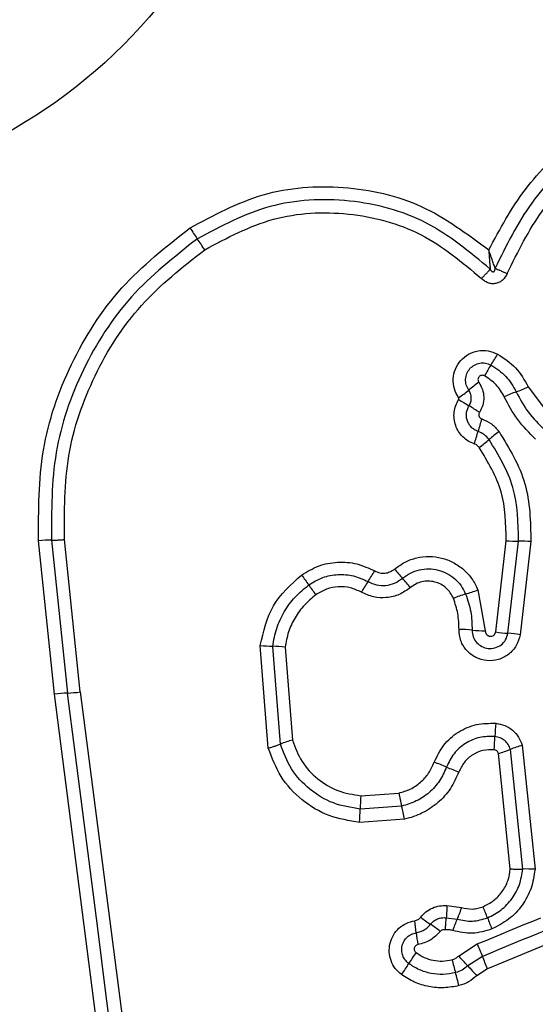
# Model space of a CAD drawing. Units: millimetres. Extents: x 15584 to 25454, y 37154 to 45583.
# Drawn here: x 19605 to 19618, y 41793 to 41817 of the extents above; entities that cross this region are included whole.
import ezdxf

# ---------------------------------------------------------------- set-up
doc = ezdxf.new("R2010")
doc.units = ezdxf.units.MM
doc.header["$LTSCALE"] = 200
doc.layers.add('OTWORY_MONTAŻOWE', color=1, linetype='Continuous')

msp = doc.modelspace()

# ---------------------------------------------------------------- linework, layer by layer
at = {"color": 7, "linetype": 'Continuous', "lineweight": 25}
for p, q in [((19617.599, 41807.566), (19618.212, 41806.74)), ((19606.048, 41800.067), (19605.659, 41803.811)), ((19605.973, 41803.825), (19606.361, 41800.095)), ((19606.675, 41800.122), (19606.289, 41803.84)), ((19616.805, 41801.588), (19617.061, 41803.81)), ((19617.104, 41801.553), (19617.363, 41803.8)), ((19617.663, 41803.79), (19617.402, 41801.518)), ((19616.37, 41802.615), (19616.551, 41801.613)), ((19611.259, 41798.753), (19611.063, 41801.258)), ((19611.554, 41798.851), (19611.367, 41801.235)), ((19611.67, 41801.213), (19611.847, 41798.949)), ((19607.537, 41788.479), (19606.048, 41800.067)), ((19606.675, 41800.122), (19608.166, 41788.522)), ((19617.463, 41795.802), (19617.163, 41798.721)), ((19617.453, 41798.821), (19617.764, 41795.797)), ((19617.161, 41795.807), (19616.872, 41798.622)), ((19613.515, 41797.591), (19614.44, 41797.656)), ((19614.511, 41797.338), (19613.5, 41797.267)), ((19614.582, 41797.019), (19613.485, 41796.942)), ((19615.617, 41794.911), (19615.97, 41794.864)), ((19615.6, 41794.615), (19615.864, 41794.584)), ((19615.9, 41793.681), (19616.353, 41793.975)), ((19618.16, 41794.01), (19616.606, 41793.369)), ((19616.479, 41793.673), (19616.124, 41793.442)), ((19616.606, 41793.369), (19616.347, 41793.201))]:
    msp.add_line(p, q, dxfattribs=at)
at = {"color": 7, "linetype": 'Continuous', "lineweight": 25, "flags": 128}
for points in [[(19607.851, 41788.5), (19607.665, 41789.947), (19607.479, 41791.394), (19607.293, 41792.842), (19607.107, 41794.291), (19606.921, 41795.741), (19606.734, 41797.191), (19606.548, 41798.643), (19606.361, 41800.095)], [(19616.353, 41793.975), (19616.547, 41794.055), (19616.741, 41794.135), (19616.935, 41794.215), (19617.129, 41794.295), (19617.323, 41794.375), (19617.518, 41794.455), (19617.712, 41794.535), (19617.906, 41794.615)], [(19618.033, 41794.313), (19617.839, 41794.233), (19617.645, 41794.153), (19617.45, 41794.073), (19617.256, 41793.993), (19617.062, 41793.913), (19616.868, 41793.833), (19616.674, 41793.753), (19616.479, 41793.673)]]:
    msp.add_lwpolyline(points, dxfattribs=at)
at = {"color": 7, "linetype": 'Continuous', "lineweight": 25}
msp.add_circle((19598.638, 41824.991), 12.85, dxfattribs=at)
for centre, radius, start, end in [((19661.475, 41846.303), 62.709, 213.77497, 214.06754), ((19542.95, 41766.177), 80.359, 33.82473, 34.05369), ((19613.983, 41809.896), 3.25, 326.424, 331.8857), ((19619.402, 41806.3), 3.253, 146.4394, 151.8798), ((19618.236, 41805.026), 3.228, 124.8177, 130.3213), ((19614.066, 41809.938), 3.215, 304.8047, 310.344), ((19618.538, 41804.105), 3.558, 110.259, 115.3623), ((19616.072, 41810.782), 3.56, 290.2729, 295.3852), ((19622.33, 41817.316), 11.936, 237.4162, 238.852), ((19609.624, 41796.309), 12.615, 57.4589, 58.8137), ((19619.984, 41805.541), 3.729, 160.5654, 165.4496), ((19612.757, 41807.418), 3.738, 340.5458, 345.4308), ((19618.69, 41803.997), 3.065, 126.0485, 131.8527), ((19614.598, 41808.565), 3.067, 306.0315, 311.8491), ((19605.99, 41800.015), 3.81, 90.2489, 94.9839), ((19617.335, 41807.424), 3.624, 265.6592, 270.4323), ((19617.39, 41800.181), 3.62, 85.6685, 90.4334), ((19611.132, 41804.588), 3.114, 325.283, 330.9267), ((19638.843, 41823.816), 32.074, 220.1851, 220.7165), ((19638.956, 41822.361), 33.146, 215.7947, 216.3101), ((19616.256, 41801.039), 3.119, 145.2981, 150.9172), ((19589.058, 41780.985), 33.6, 40.1911, 40.6968), ((19584.407, 41782.295), 34.537, 35.7909, 36.2841), ((19615.211, 41805.43), 3.045, 286.3987, 292.3634), ((19616.935, 41799.574), 3.06, 106.4093, 112.33), ((19615.863, 41797.847), 3.801, 84.4706, 89.3054), ((19616.596, 41805.412), 3.798, 264.4683, 269.3193), ((19617.363, 41805.044), 3.501, 260.8373, 265.7636), ((19616.845, 41798.063), 3.5, 80.8478, 85.7601), ((19611.465, 41804.577), 3.343, 263.1082, 268.3332), ((19611.27, 41797.898), 3.339, 83.1181, 88.3322), ((19606.484, 41796.897), 3.2, 92.1907, 97.819), ((19606.239, 41803.295), 3.202, 272.189, 277.8309), ((19621.259, 41798.885), 4.475, 173.9331, 178.0723), ((19612.558, 41796.323), 2.72, 105.141, 111.6628), ((19612.509, 41799.171), 4.28, 353.8436, 358.1827), ((19616.204, 41801.049), 2.517, 285.3937, 292.3961), ((19618.12, 41796.401), 2.51, 105.4025, 112.4053), ((19613.788, 41794.087), 4.579, 66.6107, 70.6603), ((19617.449, 41802.556), 4.647, 246.6419, 250.6433), ((19618.892, 41797.181), 5.393, 175.6432, 179.0886), ((19623.409, 41799.497), 9.156, 191.6019, 193.6402), ((19608.041, 41797.357), 5.46, 355.6457, 359.0579), ((19605.552, 41795.17), 9.218, 11.5744, 13.604), ((19617.572, 41793.227), 2.577, 85.7222, 92.4179), ((19604.479, 41789.93), 12.998, 21.1166, 22.4063), ((19617.898, 41798.399), 4.77, 232.2244, 235.7653), ((19628.633, 41799.255), 12.894, 201.105, 202.4014), ((19609.043, 41793.626), 5.858, 6.1123, 8.9879), ((19612.588, 41790.591), 4.673, 52.1922, 55.7957), ((19618.324, 41793.484), 2.694, 155.9213, 162.2852), ((19620.803, 41794.891), 5.97, 186.1649, 188.9783), ((19636.309, 41802.152), 21.566, 202.2825, 203.1534), ((19617.04, 41792.113), 2.732, 142.8482, 149.5588), ((19608.541, 41786.605), 10.209, 42.0389, 43.8768), ((19596.798, 41785.26), 21.404, 22.2635, 23.1432), ((19612.282, 41794.914), 2.79, 322.8879, 329.4772), ((19626.002, 41796.172), 10.582, 194.1109, 195.8843), ((19623.891, 41800.451), 10.462, 222.0627, 223.8608), ((19604.977, 41790.203), 11.273, 14.1462, 15.8151)]:
    msp.add_arc(centre, radius, start, end, dxfattribs=at)
for points, knots in [([(19616.636, 41810.903), (19616.91, 41811.414), (19617.456, 41812.435), (19618.293, 41813.235), (19618.711, 41813.634)], [0, 0, 0, 0, 0.500984, 1, 1, 1, 1]), ([(19618.923, 41813.392), (19618.482, 41812.965), (19617.599, 41812.111), (19617.06, 41811.008), (19616.791, 41810.457)], [0, 0, 0, 0, 0.500515, 1, 1, 1, 1]), ([(19617.088, 41810.33), (19617.347, 41810.86), (19617.865, 41811.919), (19618.712, 41812.739), (19619.136, 41813.149)], [0, 0, 0, 0, 0.50002, 1, 1, 1, 1]), ([(19609.35, 41811.441), (19609.931, 41811.754), (19611.094, 41812.381), (19613.097, 41812.525), (19615.053, 41812.086), (19616.108, 41811.297), (19616.636, 41810.903)], [0, 0, 0, 0, 0.249922, 0.499982, 0.750041, 1, 1, 1, 1]), ([(19616.672, 41810.436), (19616.171, 41810.855), (19615.17, 41811.692), (19613.248, 41812.197), (19611.26, 41812.098), (19610.106, 41811.483), (19609.529, 41811.176)], [0, 0, 0, 0, 0.250181, 0.500219, 0.749879, 1, 1, 1, 1]), ([(19609.708, 41810.909), (19610.253, 41811.2), (19611.344, 41811.781), (19613.223, 41811.874), (19615.04, 41811.396), (19615.985, 41810.605), (19616.458, 41810.21)], [0, 0, 0, 0, 0.249941, 0.5, 0.750071, 1, 1, 1, 1]), ([(19605.659, 41803.811), (19605.656, 41804.552), (19605.651, 41806.032), (19606.387, 41808.157), (19607.594, 41810.059), (19608.766, 41810.982), (19609.35, 41811.441)], [0, 0, 0, 0, 0.249553, 0.498766, 0.750244, 1, 1, 1, 1]), ([(19609.529, 41811.176), (19608.964, 41810.731), (19607.838, 41809.844), (19606.677, 41808.016), (19605.967, 41805.972), (19605.971, 41804.543), (19605.973, 41803.825)], [0, 0, 0, 0, 0.250874, 0.49993, 0.749182, 1, 1, 1, 1]), ([(19606.289, 41803.84), (19606.286, 41804.527), (19606.282, 41805.902), (19606.965, 41807.87), (19608.083, 41809.631), (19609.166, 41810.483), (19609.708, 41810.909)], [0, 0, 0, 0, 0.249952, 0.500024, 0.750096, 1, 1, 1, 1]), ([(19616.636, 41810.903), (19616.641, 41810.821), (19616.649, 41810.697), (19616.662, 41810.54), (19616.669, 41810.471), (19616.672, 41810.436)], [0, 0, 0, 0, 0.498383, 0.749079, 1, 1, 1, 1]), ([(19616.791, 41810.457), (19616.779, 41810.491), (19616.755, 41810.557), (19616.702, 41810.707), (19616.662, 41810.824), (19616.636, 41810.903)], [0, 0, 0, 0, 0.25089, 0.501644, 1, 1, 1, 1]), ([(19616.458, 41810.21), (19616.479, 41810.231), (19616.521, 41810.273), (19616.58, 41810.334), (19616.633, 41810.391), (19616.659, 41810.421), (19616.672, 41810.436)], [0, 0, 0, 0, 0.246969, 0.49994, 0.753263, 1, 1, 1, 1]), ([(19617.088, 41810.33), (19617.057, 41810.273), (19617.01, 41810.187), (19616.901, 41810.113), (19616.809, 41810.081), (19616.711, 41810.076), (19616.616, 41810.099), (19616.529, 41810.144), (19616.482, 41810.188), (19616.458, 41810.21)], [0, 0, 0, 0, 0.248636, 0.374919, 0.499126, 0.62288, 0.749547, 0.874699, 1, 1, 1, 1]), ([(19616.672, 41810.436), (19616.683, 41810.416), (19616.698, 41810.389), (19616.727, 41810.371), (19616.74, 41810.368), (19616.749, 41810.368), (19616.757, 41810.371), (19616.768, 41810.378), (19616.779, 41810.395), (19616.788, 41810.423), (19616.79, 41810.445), (19616.791, 41810.457)], [0, 0, 0, 0, 0.320802, 0.42227, 0.463872, 0.502216, 0.541009, 0.582543, 0.682522, 0.817778, 1, 1, 1, 1]), ([(19616.791, 41810.457), (19616.811, 41810.449), (19616.851, 41810.431), (19616.925, 41810.399), (19617.006, 41810.365), (19617.061, 41810.342), (19617.088, 41810.33)], [0, 0, 0, 0, 0.246741, 0.499979, 0.75327, 1, 1, 1, 1]), ([(19615.901, 41807.298), (19615.861, 41807.369), (19615.78, 41807.512), (19615.756, 41807.761), (19615.81, 41808.004), (19615.942, 41808.216), (19616.137, 41808.372), (19616.372, 41808.455), (19616.623, 41808.46), (19616.774, 41808.396), (19616.849, 41808.364)], [0, 0, 0, 0, 0.124712, 0.249497, 0.37472, 0.499967, 0.625181, 0.750393, 0.875192, 1, 1, 1, 1]), ([(19616.849, 41808.364), (19617.006, 41808.261), (19617.32, 41808.055), (19617.506, 41807.729), (19617.599, 41807.566)], [0, 0, 0, 0, 0.499933, 1, 1, 1, 1]), ([(19616.147, 41807.487), (19616.124, 41807.529), (19616.078, 41807.611), (19616.064, 41807.754), (19616.095, 41807.893), (19616.171, 41808.014), (19616.282, 41808.103), (19616.416, 41808.15), (19616.56, 41808.153), (19616.647, 41808.117), (19616.69, 41808.098)], [0, 0, 0, 0, 0.125331, 0.250534, 0.375417, 0.500193, 0.62485, 0.749735, 0.87479, 1, 1, 1, 1]), ([(19616.69, 41808.098), (19616.819, 41808.014), (19617.077, 41807.845), (19617.23, 41807.577), (19617.306, 41807.443)], [0, 0, 0, 0, 0.500431, 1, 1, 1, 1]), ([(19616.532, 41807.833), (19616.521, 41807.838), (19616.499, 41807.848), (19616.462, 41807.847), (19616.427, 41807.835), (19616.398, 41807.812), (19616.379, 41807.781), (19616.371, 41807.745), (19616.375, 41807.708), (19616.387, 41807.687), (19616.393, 41807.676)], [0, 0, 0, 0, 0.125333, 0.250153, 0.375013, 0.500225, 0.624683, 0.750056, 0.874711, 1, 1, 1, 1]), ([(19617.014, 41807.32), (19616.954, 41807.425), (19616.835, 41807.635), (19616.633, 41807.767), (19616.532, 41807.833)], [0, 0, 0, 0, 0.501403, 1, 1, 1, 1]), ([(19616.393, 41807.676), (19616.426, 41807.62), (19616.491, 41807.508), (19616.522, 41807.313), (19616.5, 41807.116), (19616.44, 41807.001), (19616.41, 41806.943)], [0, 0, 0, 0, 0.250232, 0.500001, 0.74994, 1, 1, 1, 1]), ([(19616.157, 41807.1), (19616.173, 41807.132), (19616.205, 41807.194), (19616.215, 41807.299), (19616.198, 41807.4), (19616.164, 41807.458), (19616.147, 41807.487)], [0, 0, 0, 0, 0.258381, 0.508414, 0.754872, 1, 1, 1, 1]), ([(19617.306, 41807.443), (19617.397, 41807.271), (19617.578, 41806.926), (19617.856, 41806.653), (19617.995, 41806.516)], [0, 0, 0, 0, 0.498927, 1, 1, 1, 1]), ([(19616.281, 41806.173), (19616.231, 41806.194), (19616.129, 41806.236), (19615.999, 41806.342), (19615.894, 41806.471), (19615.823, 41806.621), (19615.785, 41806.783), (19615.787, 41806.95), (19615.823, 41807.113), (19615.876, 41807.21), (19615.902, 41807.258)], [0, 0, 0, 0, 0.124862, 0.249795, 0.37535, 0.499991, 0.625443, 0.750194, 0.875085, 1, 1, 1, 1]), ([(19615.902, 41807.258), (19615.904, 41807.262), (19615.907, 41807.268), (19615.908, 41807.278), (19615.906, 41807.289), (19615.903, 41807.295), (19615.901, 41807.298)], [0, 0, 0, 0, 0.257118, 0.497716, 0.73922, 1, 1, 1, 1]), ([(19616.375, 41806.477), (19616.345, 41806.49), (19616.287, 41806.514), (19616.212, 41806.575), (19616.152, 41806.649), (19616.111, 41806.735), (19616.09, 41806.828), (19616.09, 41806.924), (19616.111, 41807.017), (19616.141, 41807.073), (19616.157, 41807.1)], [0, 0, 0, 0, 0.125649, 0.250747, 0.37635, 0.501187, 0.62604, 0.7507, 0.875391, 1, 1, 1, 1]), ([(19617.777, 41806.292), (19617.623, 41806.444), (19617.316, 41806.747), (19617.115, 41807.129), (19617.014, 41807.32)], [0, 0, 0, 0, 0.500279, 1, 1, 1, 1]), ([(19616.41, 41806.943), (19616.406, 41806.936), (19616.398, 41806.921), (19616.392, 41806.897), (19616.393, 41806.872), (19616.399, 41806.848), (19616.41, 41806.825), (19616.425, 41806.806), (19616.444, 41806.791), (19616.46, 41806.785), (19616.468, 41806.781)], [0, 0, 0, 0, 0.128014, 0.249441, 0.371042, 0.499799, 0.628108, 0.749934, 0.871575, 1, 1, 1, 1]), ([(19616.468, 41806.781), (19616.549, 41806.746), (19616.712, 41806.676), (19616.828, 41806.542), (19616.886, 41806.475)], [0, 0, 0, 0, 0.500603, 1, 1, 1, 1]), ([(19616.644, 41806.28), (19616.607, 41806.323), (19616.532, 41806.409), (19616.427, 41806.455), (19616.375, 41806.477)], [0, 0, 0, 0, 0.499021, 1, 1, 1, 1]), ([(19616.886, 41806.475), (19617.136, 41806.062), (19617.635, 41805.237), (19617.654, 41804.272), (19617.663, 41803.79)], [0, 0, 0, 0, 0.500911, 1, 1, 1, 1]), ([(19616.402, 41806.084), (19616.386, 41806.104), (19616.352, 41806.143), (19616.305, 41806.163), (19616.281, 41806.173)], [0, 0, 0, 0, 0.499695, 1, 1, 1, 1]), ([(19617.363, 41803.8), (19617.354, 41804.247), (19617.336, 41805.138), (19616.875, 41805.9), (19616.644, 41806.28)], [0, 0, 0, 0, 0.500748, 1, 1, 1, 1]), ([(19617.061, 41803.81), (19617.053, 41804.219), (19617.037, 41805.037), (19616.614, 41805.735), (19616.402, 41806.084)], [0, 0, 0, 0, 0.49993, 1, 1, 1, 1]), ([(19605.973, 41803.825), (19605.994, 41803.825), (19606.035, 41803.825), (19606.114, 41803.828), (19606.199, 41803.833), (19606.259, 41803.838), (19606.289, 41803.84)], [0, 0, 0, 0, 0.247039, 0.500117, 0.75328, 1, 1, 1, 1]), ([(19612.071, 41802.975), (19612.206, 41803.056), (19612.477, 41803.219), (19612.948, 41803.305), (19613.424, 41803.272), (19613.711, 41803.14), (19613.854, 41803.075)], [0, 0, 0, 0, 0.2498714, 0.4998959, 0.7499826, 1, 1, 1, 1]), ([(19614.339, 41803.12), (19614.422, 41803.181), (19614.586, 41803.302), (19614.878, 41803.403), (19615.184, 41803.438), (19615.488, 41803.398), (19615.776, 41803.29), (19616.029, 41803.116), (19616.2, 41802.925), (19616.309, 41802.754), (19616.349, 41802.661), (19616.37, 41802.615)], [0, 0, 0, 0, 0.124802, 0.249693, 0.374514, 0.499866, 0.624317, 0.750062, 0.874926, 0.937479, 1, 1, 1, 1]), ([(19613.854, 41803.075), (19613.895, 41803.057), (19613.975, 41803.022), (19614.104, 41803.015), (19614.23, 41803.046), (19614.302, 41803.095), (19614.339, 41803.12)], [0, 0, 0, 0, 0.26097, 0.500233, 0.739461, 1, 1, 1, 1]), ([(19614.532, 41802.894), (19614.595, 41802.94), (19614.72, 41803.031), (19614.941, 41803.108), (19615.172, 41803.134), (19615.403, 41803.104), (19615.62, 41803.021), (19615.812, 41802.89), (19615.97, 41802.718), (19616.037, 41802.579), (19616.071, 41802.509)], [0, 0, 0, 0, 0.125237, 0.249802, 0.374593, 0.499719, 0.624373, 0.749565, 0.874678, 1, 1, 1, 1]), ([(19611.063, 41801.258), (19611.141, 41801.597), (19611.296, 41802.274), (19611.813, 41802.741), (19612.071, 41802.975)], [0, 0, 0, 0, 0.499965, 1, 1, 1, 1]), ([(19612.247, 41802.734), (19612.357, 41802.8), (19612.576, 41802.932), (19612.958, 41803.002), (19613.344, 41802.974), (19613.576, 41802.868), (19613.692, 41802.814)], [0, 0, 0, 0, 0.250537, 0.500434, 0.749921, 1, 1, 1, 1]), ([(19613.692, 41802.814), (19613.76, 41802.784), (19613.896, 41802.722), (19614.124, 41802.712), (19614.347, 41802.764), (19614.47, 41802.85), (19614.532, 41802.894)], [0, 0, 0, 0, 0.249044, 0.498317, 0.748465, 1, 1, 1, 1]), ([(19615.773, 41802.405), (19615.75, 41802.452), (19615.705, 41802.547), (19615.596, 41802.664), (19615.467, 41802.754), (19615.318, 41802.81), (19615.161, 41802.832), (19615.004, 41802.814), (19614.853, 41802.762), (19614.767, 41802.7), (19614.725, 41802.668)], [0, 0, 0, 0, 0.125134, 0.250227, 0.375269, 0.500235, 0.625068, 0.749791, 0.87468, 1, 1, 1, 1]), ([(19611.367, 41801.235), (19611.393, 41801.383), (19611.446, 41801.677), (19611.638, 41802.084), (19611.9, 41802.45), (19612.131, 41802.639), (19612.247, 41802.734)], [0, 0, 0, 0, 0.251188, 0.500433, 0.750603, 1, 1, 1, 1]), ([(19613.53, 41802.555), (19613.441, 41802.596), (19613.263, 41802.678), (19612.967, 41802.699), (19612.674, 41802.645), (19612.506, 41802.544), (19612.422, 41802.493)], [0, 0, 0, 0, 0.2501464, 0.5003402, 0.7498392, 1, 1, 1, 1]), ([(19614.725, 41802.668), (19614.637, 41802.607), (19614.462, 41802.484), (19614.146, 41802.41), (19613.822, 41802.423), (19613.628, 41802.511), (19613.53, 41802.555)], [0, 0, 0, 0, 0.2499231, 0.4998423, 0.7500875, 1, 1, 1, 1]), ([(19612.422, 41802.493), (19612.323, 41802.413), (19612.125, 41802.252), (19611.902, 41801.938), (19611.736, 41801.59), (19611.692, 41801.339), (19611.67, 41801.213)], [0, 0, 0, 0, 0.248394, 0.500265, 0.748563, 1, 1, 1, 1]), ([(19615.91, 41801.648), (19615.906, 41801.778), (19615.899, 41802.037), (19615.815, 41802.283), (19615.773, 41802.405)], [0, 0, 0, 0, 0.501506, 1, 1, 1, 1]), ([(19616.071, 41802.509), (19616.12, 41802.367), (19616.217, 41802.082), (19616.226, 41801.781), (19616.23, 41801.631)], [0, 0, 0, 0, 0.501121, 1, 1, 1, 1]), ([(19617.402, 41801.518), (19617.377, 41801.427), (19617.326, 41801.245), (19617.132, 41801.028), (19616.876, 41800.898), (19616.591, 41800.867), (19616.315, 41800.948), (19616.088, 41801.12), (19615.935, 41801.366), (19615.918, 41801.554), (19615.91, 41801.648)], [0, 0, 0, 0, 0.125065, 0.250069, 0.375045, 0.499927, 0.624782, 0.749887, 0.874903, 1, 1, 1, 1]), ([(19616.23, 41801.631), (19616.235, 41801.576), (19616.244, 41801.467), (19616.332, 41801.324), (19616.462, 41801.223), (19616.622, 41801.173), (19616.79, 41801.188), (19616.943, 41801.263), (19617.059, 41801.391), (19617.089, 41801.499), (19617.104, 41801.553)], [0, 0, 0, 0, 0.124001, 0.247281, 0.37081, 0.495001, 0.620684, 0.747263, 0.873829, 1, 1, 1, 1]), ([(19616.551, 41801.613), (19616.552, 41801.597), (19616.555, 41801.565), (19616.581, 41801.523), (19616.619, 41801.493), (19616.666, 41801.479), (19616.715, 41801.482), (19616.758, 41801.504), (19616.791, 41801.541), (19616.8, 41801.572), (19616.805, 41801.588)], [0, 0, 0, 0, 0.12463, 0.249401, 0.375289, 0.499927, 0.625805, 0.750774, 0.870344, 1, 1, 1, 1]), ([(19615.305, 41798.408), (19615.374, 41798.553), (19615.512, 41798.842), (19615.882, 41799.161), (19616.329, 41799.358), (19616.649, 41799.358), (19616.809, 41799.358)], [0, 0, 0, 0, 0.250103, 0.500426, 0.750453, 1, 1, 1, 1]), ([(19616.809, 41799.358), (19616.883, 41799.344), (19617.03, 41799.317), (19617.221, 41799.196), (19617.373, 41799.03), (19617.426, 41798.89), (19617.453, 41798.821)], [0, 0, 0, 0, 0.250344, 0.499874, 0.749803, 1, 1, 1, 1]), ([(19611.847, 41798.949), (19611.915, 41798.769), (19612.051, 41798.41), (19612.448, 41797.985), (19612.945, 41797.681), (19613.325, 41797.621), (19613.515, 41797.591)], [0, 0, 0, 0, 0.250158, 0.500163, 0.75017, 1, 1, 1, 1]), ([(19616.787, 41799.035), (19616.661, 41799.036), (19616.41, 41799.036), (19616.059, 41798.881), (19615.768, 41798.631), (19615.66, 41798.404), (19615.606, 41798.29)], [0, 0, 0, 0, 0.249653, 0.49971, 0.749942, 1, 1, 1, 1]), ([(19617.163, 41798.721), (19617.147, 41798.762), (19617.117, 41798.843), (19617.028, 41798.939), (19616.917, 41799.011), (19616.831, 41799.027), (19616.787, 41799.035)], [0, 0, 0, 0, 0.249515, 0.496945, 0.745617, 1, 1, 1, 1]), ([(19611.259, 41798.753), (19611.288, 41798.761), (19611.345, 41798.778), (19611.426, 41798.804), (19611.499, 41798.829), (19611.536, 41798.844), (19611.554, 41798.851)], [0, 0, 0, 0, 0.2467, 0.500064, 0.753261, 1, 1, 1, 1]), ([(19613.485, 41796.942), (19613.232, 41796.982), (19612.725, 41797.062), (19612.061, 41797.468), (19611.53, 41798.035), (19611.35, 41798.514), (19611.259, 41798.753)], [0, 0, 0, 0, 0.249886, 0.499963, 0.750048, 1, 1, 1, 1]), ([(19613.5, 41797.267), (19613.278, 41797.302), (19612.834, 41797.372), (19612.254, 41797.728), (19611.791, 41798.223), (19611.633, 41798.642), (19611.554, 41798.851)], [0, 0, 0, 0, 0.25078, 0.500444, 0.750136, 1, 1, 1, 1]), ([(19616.764, 41798.712), (19616.673, 41798.712), (19616.491, 41798.712), (19616.237, 41798.6), (19616.026, 41798.419), (19615.947, 41798.254), (19615.908, 41798.172)], [0, 0, 0, 0, 0.249866, 0.499956, 0.74999, 1, 1, 1, 1]), ([(19616.872, 41798.622), (19616.868, 41798.634), (19616.859, 41798.657), (19616.833, 41798.685), (19616.801, 41798.705), (19616.777, 41798.71), (19616.764, 41798.712)], [0, 0, 0, 0, 0.250247, 0.500292, 0.75063, 1, 1, 1, 1]), ([(19614.44, 41797.656), (19614.536, 41797.683), (19614.729, 41797.738), (19614.978, 41797.912), (19615.183, 41798.134), (19615.264, 41798.317), (19615.305, 41798.408)], [0, 0, 0, 0, 0.250755, 0.500089, 0.751044, 1, 1, 1, 1]), ([(19615.606, 41798.29), (19615.554, 41798.174), (19615.45, 41797.944), (19615.192, 41797.661), (19614.876, 41797.444), (19614.633, 41797.373), (19614.511, 41797.338)], [0, 0, 0, 0, 0.2502176, 0.5000784, 0.7499334, 1, 1, 1, 1]), ([(19615.908, 41798.172), (19615.845, 41798.032), (19615.72, 41797.753), (19615.407, 41797.409), (19615.086, 41797.196), (19614.805, 41797.075), (19614.656, 41797.038), (19614.582, 41797.019)], [0, 0, 0, 0, 0.249757, 0.499675, 0.749566, 0.874792, 1, 1, 1, 1]), ([(19616.496, 41794.884), (19616.586, 41794.93), (19616.765, 41795.021), (19616.971, 41795.245), (19617.117, 41795.511), (19617.147, 41795.708), (19617.161, 41795.807)], [0, 0, 0, 0, 0.250225, 0.500169, 0.751549, 1, 1, 1, 1]), ([(19616.605, 41794.612), (19616.72, 41794.671), (19616.95, 41794.788), (19617.216, 41795.076), (19617.405, 41795.419), (19617.444, 41795.674), (19617.463, 41795.802)], [0, 0, 0, 0, 0.2493278, 0.4997383, 0.7500139, 1, 1, 1, 1]), ([(19617.764, 41795.797), (19617.74, 41795.641), (19617.692, 41795.33), (19617.463, 41794.909), (19617.136, 41794.558), (19616.854, 41794.414), (19616.713, 41794.341)], [0, 0, 0, 0, 0.249983, 0.499463, 0.749835, 1, 1, 1, 1]), ([(19617.161, 41795.807), (19617.191, 41795.805), (19617.25, 41795.801), (19617.333, 41795.799), (19617.407, 41795.799), (19617.445, 41795.801), (19617.463, 41795.802)], [0, 0, 0, 0, 0.246833, 0.500027, 0.753263, 1, 1, 1, 1]), ([(19614.976, 41794.629), (19615.017, 41794.674), (19615.098, 41794.765), (19615.258, 41794.858), (19615.434, 41794.913), (19615.556, 41794.912), (19615.617, 41794.911)], [0, 0, 0, 0, 0.249873, 0.499183, 0.751655, 1, 1, 1, 1]), ([(19615.617, 41794.911), (19615.615, 41794.882), (19615.613, 41794.823), (19615.609, 41794.741), (19615.605, 41794.668), (19615.602, 41794.632), (19615.6, 41794.615)], [0, 0, 0, 0, 0.247036, 0.500238, 0.753363, 1, 1, 1, 1]), ([(19615.97, 41794.864), (19615.961, 41794.836), (19615.942, 41794.78), (19615.913, 41794.702), (19615.886, 41794.634), (19615.871, 41794.6), (19615.864, 41794.584)], [0, 0, 0, 0, 0.246867, 0.500051, 0.753234, 1, 1, 1, 1]), ([(19615.97, 41794.864), (19616.058, 41794.845), (19616.19, 41794.817), (19616.369, 41794.84), (19616.454, 41794.869), (19616.496, 41794.884)], [0, 0, 0, 0, 0.498929, 0.749515, 1, 1, 1, 1]), ([(19614.829, 41794.542), (19614.858, 41794.549), (19614.915, 41794.564), (19614.956, 41794.607), (19614.976, 41794.629)], [0, 0, 0, 0, 0.500174, 1, 1, 1, 1]), ([(19615.214, 41794.455), (19615.239, 41794.483), (19615.288, 41794.537), (19615.384, 41794.59), (19615.491, 41794.62), (19615.563, 41794.617), (19615.6, 41794.615)], [0, 0, 0, 0, 0.250436, 0.499671, 0.749388, 1, 1, 1, 1]), ([(19615.575, 41794.316), (19615.578, 41794.339), (19615.584, 41794.398), (19615.589, 41794.478), (19615.595, 41794.558), (19615.598, 41794.594), (19615.6, 41794.615)], [0, 0, 0, 0, 0.192246, 0.499516, 0.719667, 1, 1, 1, 1]), ([(19615.864, 41794.584), (19615.988, 41794.556), (19616.237, 41794.5), (19616.482, 41794.575), (19616.605, 41794.612)], [0, 0, 0, 0, 0.499822, 1, 1, 1, 1]), ([(19614.506, 41793.23), (19614.452, 41793.278), (19614.345, 41793.372), (19614.244, 41793.565), (19614.2, 41793.777), (19614.219, 41793.993), (19614.302, 41794.195), (19614.439, 41794.364), (19614.619, 41794.49), (19614.759, 41794.524), (19614.829, 41794.542)], [0, 0, 0, 0, 0.124812, 0.249634, 0.374805, 0.49997, 0.62514, 0.750322, 0.875164, 1, 1, 1, 1]), ([(19614.868, 41794.25), (19614.901, 41794.257), (19614.969, 41794.272), (19615.062, 41794.317), (19615.147, 41794.377), (19615.192, 41794.429), (19615.214, 41794.455)], [0, 0, 0, 0, 0.250305, 0.499664, 0.749066, 1, 1, 1, 1]), ([(19614.685, 41793.497), (19614.654, 41793.524), (19614.592, 41793.579), (19614.533, 41793.69), (19614.508, 41793.812), (19614.519, 41793.936), (19614.567, 41794.052), (19614.645, 41794.149), (19614.748, 41794.22), (19614.828, 41794.24), (19614.868, 41794.25)], [0, 0, 0, 0, 0.125636, 0.251115, 0.376808, 0.502014, 0.626845, 0.751502, 0.87568, 1, 1, 1, 1]), ([(19615.452, 41794.283), (19615.377, 41794.203), (19615.225, 41794.043), (19615.013, 41793.987), (19614.906, 41793.96)], [0, 0, 0, 0, 0.499784, 1, 1, 1, 1]), ([(19615.575, 41794.316), (19615.564, 41794.319), (19615.542, 41794.326), (19615.508, 41794.321), (19615.476, 41794.308), (19615.46, 41794.291), (19615.452, 41794.283)], [0, 0, 0, 0, 0.251193, 0.499637, 0.749706, 1, 1, 1, 1]), ([(19615.757, 41794.304), (19615.727, 41794.312), (19615.667, 41794.327), (19615.606, 41794.32), (19615.575, 41794.316)], [0, 0, 0, 0, 0.5012, 1, 1, 1, 1]), ([(19616.713, 41794.341), (19616.555, 41794.293), (19616.239, 41794.196), (19615.917, 41794.268), (19615.757, 41794.304)], [0, 0, 0, 0, 0.500308, 1, 1, 1, 1]), ([(19614.906, 41793.96), (19614.896, 41793.957), (19614.875, 41793.952), (19614.848, 41793.932), (19614.829, 41793.907), (19614.818, 41793.876), (19614.815, 41793.844), (19614.823, 41793.812), (19614.838, 41793.784), (19614.854, 41793.77), (19614.863, 41793.763)], [0, 0, 0, 0, 0.124632, 0.249878, 0.373711, 0.499596, 0.624057, 0.749913, 0.875091, 1, 1, 1, 1]), ([(19614.863, 41793.763), (19614.927, 41793.721), (19615.056, 41793.637), (19615.28, 41793.572), (19615.511, 41793.548), (19615.663, 41793.577), (19615.739, 41793.592)], [0, 0, 0, 0, 0.2501402, 0.4998927, 0.7502049, 1, 1, 1, 1]), ([(19615.739, 41793.592), (19615.769, 41793.602), (19615.828, 41793.621), (19615.876, 41793.661), (19615.9, 41793.681)], [0, 0, 0, 0, 0.500492, 1, 1, 1, 1]), ([(19615.824, 41793.276), (19615.725, 41793.257), (19615.527, 41793.22), (19615.226, 41793.249), (19614.937, 41793.335), (19614.769, 41793.443), (19614.685, 41793.497)], [0, 0, 0, 0, 0.25073, 0.499974, 0.749959, 1, 1, 1, 1]), ([(19616.124, 41793.442), (19616.079, 41793.404), (19615.989, 41793.33), (19615.879, 41793.294), (19615.824, 41793.276)], [0, 0, 0, 0, 0.501247, 1, 1, 1, 1]), ([(19615.909, 41792.958), (19615.787, 41792.935), (19615.544, 41792.89), (19615.173, 41792.924), (19614.878, 41793.016), (19614.658, 41793.126), (19614.557, 41793.196), (19614.506, 41793.23)], [0, 0, 0, 0, 0.249897, 0.499776, 0.749726, 0.874842, 1, 1, 1, 1]), ([(19616.347, 41793.201), (19616.282, 41793.148), (19616.184, 41793.067), (19616.03, 41792.995), (19615.949, 41792.97), (19615.909, 41792.958)], [0, 0, 0, 0, 0.499491, 0.749711, 1, 1, 1, 1])]:
    msp.add_open_spline(points, degree=3, knots=knots, dxfattribs=at)
at = {"layer": 'OTWORY_MONTAŻOWE', "lineweight": 18}
msp.add_circle((19598.638, 41824.991), 200, dxfattribs=at)

doc.saveas('drawing.dxf')
